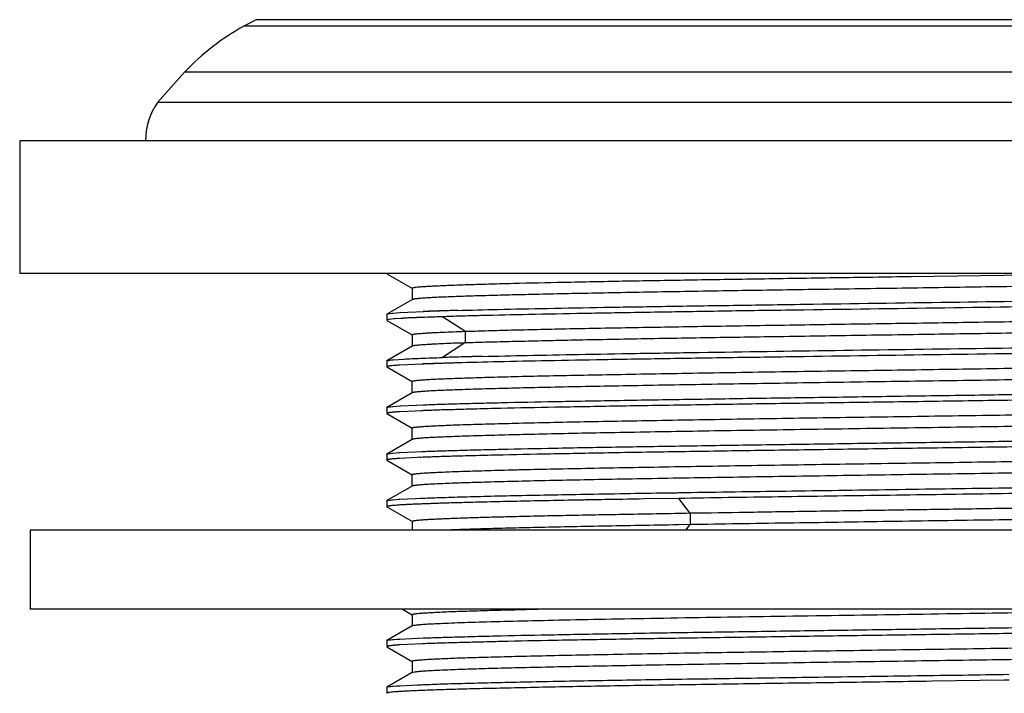
# Model space of a CAD drawing. Units: inches. Extents: x 0 to 11, y 0 to 8.5.
# Drawn here: x 4.1 to 5.2, y 5 to 5.8 of the extents above; entities that cross this region are included whole.
import ezdxf

# ---------------------------------------------------------------- set-up
doc = ezdxf.new("R2010")
doc.units = ezdxf.units.IN
doc.header["$LTSCALE"] = 0.605
doc.header["$MEASUREMENT"] = 0
doc.layers.get('0').update_dxf_attribs({"linetype": 'CONTINUOUS'})

msp = doc.modelspace()

# ---------------------------------------------------------------- linework, layer by layer
at = {"color": 7, "linetype": 'Continuous'}
for p, q in [((4.341, 5.8493), (4.326, 5.8415)), ((4.2556, 5.787), (4.2232, 5.7506)), ((5.9875, 5.787), (4.2556, 5.787)), ((4.059, 5.705), (4.059, 5.547)), ((6.184, 5.705), (4.059, 5.705)), ((6.184, 5.547), (4.059, 5.547)), ((4.4968, 5.5467), (4.5272, 5.5291)), ((5.1216, 5.5434), (5.3571, 5.547)), ((4.5272, 5.5293), (4.5269, 5.5296)), ((4.5269, 5.5294), (4.5269, 5.5159)), ((4.5279, 5.5291), (4.5272, 5.5293)), ((4.5271, 5.516), (4.4968, 5.4985)), ((4.5271, 5.5159), (4.5269, 5.5157)), ((4.4965, 5.4983), (4.4965, 5.4913)), ((4.4979, 5.4989), (4.5038, 5.4996)), ((4.5049, 5.4928), (4.4994, 5.4922)), ((4.5049, 5.4928), (4.4994, 5.4922)), ((4.5035, 5.4996), (4.5038, 5.4996)), ((4.5038, 5.4996), (4.5127, 5.5003)), ((4.5133, 5.4934), (4.5061, 5.4929)), ((4.5134, 5.4934), (4.5062, 5.4929)), ((4.5122, 5.5003), (4.5127, 5.5003)), ((4.5127, 5.5003), (4.5405, 5.5016)), ((4.5156, 5.4935), (4.5147, 5.4935)), ((4.5291, 5.4942), (4.527, 5.4941)), ((4.529, 5.4942), (4.527, 5.4941)), ((4.5454, 5.4949), (4.5414, 5.4947)), ((4.5454, 5.4949), (4.5414, 5.4947)), ((4.4967, 5.4911), (4.5268, 5.4737)), ((4.4989, 5.4921), (4.4968, 5.4916)), ((4.4974, 5.4918), (4.4968, 5.4916)), ((4.4968, 5.4911), (4.4979, 5.4908)), ((4.4989, 5.4921), (4.4974, 5.4918)), ((4.5268, 5.4737), (4.5267, 5.474)), ((4.5267, 5.4739), (4.5267, 5.4601)), ((4.5279, 5.4734), (4.5269, 5.4737)), ((4.5269, 5.4604), (4.4967, 5.4429)), ((4.5269, 5.4603), (4.5267, 5.4601)), ((4.4965, 5.4427), (4.4967, 5.4429)), ((4.4965, 5.4427), (4.4965, 5.4358)), ((4.4967, 5.4429), (4.4974, 5.4432)), ((4.4967, 5.4356), (4.5268, 5.4182)), ((4.4968, 5.4356), (4.4982, 5.4351)), ((4.4983, 5.4364), (4.4976, 5.4363)), ((4.504, 5.4441), (4.5172, 5.445)), ((4.5122, 5.4378), (4.5119, 5.4377)), ((4.5122, 5.4378), (4.5119, 5.4377)), ((4.5397, 5.4391), (4.5122, 5.4378)), ((4.5802, 5.4404), (4.5787, 5.4404)), ((4.5266, 5.4184), (4.5266, 5.4045)), ((4.5268, 5.4048), (4.4967, 5.3874)), ((4.5268, 5.4048), (4.5266, 5.4045)), ((4.5281, 5.4051), (4.5269, 5.4048)), ((4.4965, 5.3872), (4.4965, 5.3872)), ((4.4965, 5.3872), (4.4965, 5.3802)), ((4.4966, 5.3872), (4.4965, 5.3872)), ((4.4978, 5.3877), (4.5035, 5.3885)), ((4.4978, 5.3877), (4.504, 5.3885)), ((4.5035, 5.3885), (4.504, 5.3885)), ((4.504, 5.3885), (4.5129, 5.3892)), ((4.5122, 5.3892), (4.5129, 5.3892)), ((4.5129, 5.3892), (4.5406, 5.3905)), ((4.4969, 5.3805), (4.4965, 5.3802)), ((4.4965, 5.3802), (4.4965, 5.3802)), ((4.4965, 5.3802), (4.4966, 5.3802)), ((4.4969, 5.3805), (4.4966, 5.3802)), ((4.4967, 5.38), (4.5268, 5.3626)), ((4.4967, 5.38), (4.498, 5.3796)), ((4.5122, 5.3822), (4.5114, 5.3821)), ((4.5397, 5.3835), (4.5122, 5.3822)), ((4.5266, 5.3629), (4.5266, 5.349)), ((4.5268, 5.3626), (4.5266, 5.3629)), ((4.5272, 5.3625), (4.5269, 5.3626)), ((4.5268, 5.3492), (4.4967, 5.3318)), ((4.5268, 5.3492), (4.5266, 5.349)), ((4.4965, 5.3316), (4.4965, 5.3247)), ((4.4965, 5.3316), (4.4965, 5.3316)), ((4.4966, 5.3316), (4.4965, 5.3316)), ((4.4981, 5.3322), (4.5035, 5.3329)), ((4.4981, 5.3322), (4.5028, 5.3329)), ((4.5028, 5.3329), (4.5035, 5.3329)), ((4.5035, 5.3329), (4.5122, 5.3336)), ((4.5111, 5.3335), (4.5122, 5.3336)), ((4.5122, 5.3336), (4.5398, 5.3349)), ((4.5397, 5.328), (4.5122, 5.3266)), ((4.538, 5.3348), (4.5398, 5.3349)), ((4.4967, 5.3244), (4.5269, 5.307)), ((4.4983, 5.3253), (4.4969, 5.3249)), ((4.4976, 5.3252), (4.4969, 5.3249)), ((4.4983, 5.3253), (4.4976, 5.3252)), ((4.5122, 5.3266), (4.5097, 5.3265)), ((4.5266, 5.3073), (4.5266, 5.2934)), ((4.5269, 5.3071), (4.5266, 5.3073)), ((4.5268, 5.2936), (4.4967, 5.2763)), ((4.5268, 5.2936), (4.5266, 5.2934)), ((4.5277, 5.294), (4.5268, 5.2936)), ((4.8425, 5.2858), (4.8443, 5.2859)), ((4.8425, 5.2858), (4.8444, 5.2859)), ((4.8443, 5.2859), (4.8504, 5.286)), ((4.4965, 5.276), (4.4965, 5.2691)), ((4.4971, 5.2695), (4.4965, 5.2691)), ((4.4983, 5.2698), (4.4971, 5.2695)), ((4.498, 5.2766), (4.5035, 5.2774)), ((4.498, 5.2766), (4.5023, 5.2772)), ((4.5023, 5.2772), (4.5035, 5.2774)), ((4.5035, 5.2774), (4.5122, 5.278)), ((4.5104, 5.2779), (4.5122, 5.278)), ((4.5119, 5.2711), (4.5111, 5.271)), ((4.5122, 5.278), (4.5398, 5.2794)), ((4.8445, 5.2789), (4.8036, 5.2783)), ((4.8445, 5.2789), (4.8036, 5.2783)), ((4.4968, 5.2689), (4.5271, 5.2513)), ((4.5271, 5.2515), (4.527, 5.2517)), ((4.527, 5.2515), (4.527, 5.241)), ((4.858, 5.2477), (4.8441, 5.2475)), ((4.0715, 5.241), (4.0715, 5.147)), ((6.1715, 5.241), (4.0715, 5.241)), ((6.1715, 5.147), (4.0715, 5.147)), ((4.5153, 5.147), (4.5269, 5.1403)), ((4.5269, 5.1404), (4.5268, 5.1406)), ((4.5268, 5.1405), (4.5268, 5.1268)), ((4.5282, 5.14), (4.5269, 5.1404)), ((4.527, 5.1271), (4.4967, 5.1096)), ((4.5271, 5.127), (4.5268, 5.1267)), ((4.5289, 5.1274), (4.5271, 5.127)), ((4.4965, 5.1094), (4.4965, 5.1024)), ((4.4966, 5.1095), (4.4977, 5.1099)), ((4.4967, 5.1096), (4.4977, 5.1099)), ((4.4977, 5.1099), (4.5035, 5.1107)), ((4.4977, 5.1099), (4.5013, 5.1105)), ((4.5013, 5.1105), (4.5088, 5.1111)), ((4.5035, 5.1107), (4.5122, 5.1114)), ((4.5088, 5.1111), (4.5122, 5.1114)), ((4.5122, 5.1114), (4.5398, 5.1127)), ((4.5397, 5.1057), (4.5122, 5.1044)), ((4.5341, 5.1124), (4.5398, 5.1127)), ((4.5397, 5.1057), (4.5392, 5.1057)), ((4.4965, 5.1024), (4.4965, 5.1024)), ((4.4965, 5.1024), (4.4966, 5.1024)), ((4.4967, 5.1022), (4.5269, 5.0848)), ((4.4967, 5.1022), (4.4981, 5.1018)), ((4.4983, 5.1031), (4.4973, 5.1029)), ((4.5122, 5.1044), (4.5118, 5.1044)), ((4.5267, 5.085), (4.5267, 5.0712)), ((4.5269, 5.0848), (4.5267, 5.085)), ((4.5278, 5.0845), (4.5269, 5.0848)), ((4.5269, 5.0715), (4.4967, 5.054)), ((4.5269, 5.0714), (4.5267, 5.0711)), ((4.5295, 5.072), (4.5269, 5.0714)), ((5.2324, 5.0623), (5.146, 5.0611)), ((5.2324, 5.0623), (5.146, 5.0611)), ((5.2383, 5.0624), (5.2324, 5.0623)), ((5.2383, 5.0624), (5.2324, 5.0623)), ((4.4965, 5.0538), (4.4965, 5.0469)), ((4.4966, 5.0539), (4.4976, 5.0543)), ((4.4967, 5.047), (4.4966, 5.0468)), ((4.4967, 5.054), (4.4976, 5.0543)), ((4.4982, 5.0475), (4.4967, 5.047)), ((4.4972, 5.0472), (4.4967, 5.047)), ((4.4982, 5.0475), (4.4972, 5.0472)), ((4.4976, 5.0543), (4.5035, 5.0551)), ((4.4976, 5.0543), (4.5008, 5.0548)), ((4.5008, 5.0548), (4.508, 5.0555)), ((4.5035, 5.0551), (4.5122, 5.0558)), ((4.508, 5.0555), (4.5122, 5.0558)), ((4.5122, 5.0558), (4.5398, 5.0571))]:
    msp.add_line(p, q, dxfattribs=at)
at = {"color": 9, "linetype": 'Continuous'}
for p, q in [((5.902, 5.8493), (4.341, 5.8493)), ((5.9171, 5.8415), (4.326, 5.8415)), ((6.0198, 5.7506), (4.2232, 5.7506)), ((4.5897, 5.4781), (4.5628, 5.4954)), ((4.59, 5.4781), (4.59, 5.4642)), ((4.5897, 5.4642), (4.5628, 5.4468)), ((4.8578, 5.2616), (4.8445, 5.2789)), ((4.858, 5.2616), (4.858, 5.2477)), ((4.8578, 5.2477), (4.8527, 5.241))]:
    msp.add_line(p, q, dxfattribs=at)
at = {"color": 7, "linetype": 'Continuous'}
for centre, radius, start, end in [((4.4647, 5.5896), 0.2875, 118.8398, 136.6538), ((4.2893, 5.705), 0.0803, 145.4026, 180), ((4.5046, 5.4568), 0.0358, 98.3719, 99.2604), ((4.524, 5.2721), 0.2215, 94.6275, 94.9511), ((4.5515, 4.8718), 0.6228, 93.3055, 93.5091), ((4.5499, 4.8982), 0.5963, 93.3801, 93.5106), ((4.5741, 4.4595), 1.0357, 92.6087, 93.2421), ((4.5573, 4.7711), 0.7236, 93.1731, 93.3049), ((4.5763, 4.4134), 1.0819, 92.6149, 93.1327), ((4.618, 3.4744), 2.0217, 92.1721, 92.5213), ((4.6181, 3.4729), 2.0233, 92.1725, 92.5214), ((4.6531, 2.5618), 2.942, 91.8441, 92.2084), ((4.6558, 2.4871), 3.0167, 91.8329, 92.1905), ((4.6787, 1.8134), 3.6838, 91.8041, 92.0747), ((4.6782, 1.8301), 3.6671, 91.8031, 92.075), ((4.7178, 0.6014), 4.9035, 91.6063, 91.8617), ((4.7209, 0.5001), 5.0048, 91.5988, 91.8501), ((4.7322, 0.0679), 5.3816, 91.5661, 91.8042), ((4.7777, -1.4764), 6.9266, 91.38285, 91.77841), ((4.8127, -2.8259), 8.2765, 91.39952, 91.57581), ((4.6602, 2.2979), 3.1434, 91.8771, 92.2119), ((4.6629, 2.2244), 3.2171, 91.8605, 92.1936), ((4.7254, 0.288), 5.1544, 91.6309, 91.8696), ((4.7297, 0.1455), 5.297, 91.6164, 91.8528)]:
    msp.add_arc(centre, radius, start, end, dxfattribs=at)
for points, knots in [([(5.6835, 5.5405), (5.6775, 5.5402), (5.6641, 5.5397), (5.642, 5.5389), (5.6162, 5.5382), (5.5748, 5.5372), (5.5152, 5.5359), (5.4358, 5.5344), (5.3475, 5.533), (5.2528, 5.5315), (5.1544, 5.53), (5.055, 5.5285), (4.9574, 5.5271), (4.8645, 5.5256), (4.7912, 5.5244), (4.737, 5.5233), (4.7003, 5.5226), (4.6667, 5.5218), (4.6363, 5.5211), (4.6092, 5.5204), (4.5857, 5.5196), (4.5685, 5.519), (4.5566, 5.5185), (4.5493, 5.5181), (4.5429, 5.5177), (4.5376, 5.5174), (4.5334, 5.517), (4.531, 5.5167), (4.5299, 5.5166)], [0, 0, 0, 0, 0.015757, 0.034867, 0.057291, 0.082892, 0.142691, 0.212239, 0.289406, 0.372228, 0.458403, 0.545398, 0.63071, 0.712067, 0.786973, 0.821251, 0.853098, 0.882308, 0.908733, 0.932237, 0.95266, 0.969812, 0.977102, 0.983506, 0.989012, 0.993604, 0.997271, 1, 1, 1, 1]), ([(4.5605, 5.5325), (4.5661, 5.5328), (4.5785, 5.5333), (4.5987, 5.5339), (4.6219, 5.5346), (4.6584, 5.5356), (4.7107, 5.5367), (4.7804, 5.5381), (4.8584, 5.5394), (4.9426, 5.5407), (5.031, 5.5421), (5.0912, 5.543), (5.1216, 5.5434)], [0, 0, 0, 0, 0.03032, 0.066338, 0.107753, 0.154285, 0.261821, 0.387012, 0.527141, 0.678579, 0.837369, 1, 1, 1, 1]), ([(4.5269, 5.5296), (4.5269, 5.5296), (4.527, 5.5298), (4.5272, 5.5299), (4.5274, 5.53), (4.5277, 5.53), (4.5281, 5.5301), (4.5285, 5.5302), (4.5292, 5.5304), (4.5303, 5.5305), (4.5324, 5.5308), (4.5357, 5.5311), (4.5404, 5.5315), (4.5462, 5.5318), (4.553, 5.5322), (4.5579, 5.5324), (4.5605, 5.5325)], [0, 0, 0, 0, 0.006647, 0.012166, 0.019435, 0.028537, 0.039518, 0.052406, 0.067222, 0.102695, 0.145992, 0.255931, 0.396706, 0.567923, 0.769163, 1, 1, 1, 1]), ([(4.5299, 5.5166), (4.5296, 5.5165), (4.5289, 5.5164), (4.5281, 5.5162), (4.5275, 5.5161), (4.5272, 5.516), (4.5271, 5.5159), (4.527, 5.5159)], [0, 0, 0, 0, 0.365448, 0.652643, 0.863054, 0.940363, 1, 1, 1, 1]), ([(5.7038, 5.5158), (5.6978, 5.5156), (5.685, 5.5151), (5.6642, 5.5145), (5.6407, 5.5139), (5.604, 5.513), (5.5521, 5.5119), (5.4835, 5.5107), (5.4073, 5.5094), (5.2955, 5.5077), (5.1497, 5.5056), (5.0028, 5.5036), (4.8879, 5.5019), (4.8077, 5.5006), (4.7341, 5.4993), (4.6685, 5.4981), (4.6195, 5.497), (4.5853, 5.4961), (4.5699, 5.4957), (4.5627, 5.4954)], [0, 0, 0, 0, 0.015654, 0.033878, 0.054569, 0.07762, 0.13033, 0.190906, 0.258101, 0.330521, 0.484955, 0.641479, 0.716468, 0.787187, 0.85217, 0.910064, 0.9597, 0.981082, 1, 1, 1, 1]), ([(4.5803, 5.5029), (4.5966, 5.5034), (4.6325, 5.5043), (4.6908, 5.5055), (4.7576, 5.5067), (4.8315, 5.5079), (4.911, 5.5091), (5.024, 5.5108), (5.1671, 5.5128), (5.3087, 5.5148), (5.4168, 5.5165), (5.4903, 5.5177), (5.5565, 5.519), (5.6065, 5.52), (5.642, 5.5209), (5.6648, 5.5215), (5.685, 5.5221), (5.6975, 5.5225), (5.7033, 5.5228)], [0, 0, 0, 0, 0.043642, 0.095892, 0.155716, 0.221945, 0.293279, 0.368316, 0.523564, 0.675559, 0.746589, 0.812423, 0.871766, 0.923461, 0.946112, 0.966485, 0.984479, 1, 1, 1, 1]), ([(4.4965, 5.4983), (4.4965, 5.4984), (4.4966, 5.4984), (4.4968, 5.4985), (4.497, 5.4986), (4.4974, 5.4987), (4.4977, 5.4988), (4.4979, 5.4989)], [0, 0, 0, 0, 0.115529, 0.202656, 0.312829, 0.606187, 1, 1, 1, 1]), ([(4.59, 5.4781), (4.598, 5.4783), (4.6151, 5.4788), (4.6424, 5.4796), (4.673, 5.4803), (4.7065, 5.4811), (4.7429, 5.4818), (4.7819, 5.4825), (4.8234, 5.4832), (4.8825, 5.4842), (4.96, 5.4854), (5.0557, 5.4869), (5.1531, 5.4883), (5.2497, 5.4898), (5.3284, 5.491), (5.3889, 5.492), (5.4318, 5.4927), (5.4725, 5.4934), (5.511, 5.4942), (5.5468, 5.4949), (5.5797, 5.4956), (5.6094, 5.4964), (5.632, 5.497), (5.6483, 5.4975), (5.6592, 5.4978), (5.6691, 5.4982), (5.6781, 5.4986), (5.6862, 5.4989), (5.6933, 5.4993), (5.6994, 5.4997), (5.7046, 5.5), (5.7083, 5.5003), (5.7108, 5.5006), (5.7123, 5.5008), (5.7135, 5.501), (5.7145, 5.5011), (5.7153, 5.5013), (5.7157, 5.5014), (5.7158, 5.5015)], [0, 0, 0, 0, 0.021277, 0.045595, 0.072763, 0.102606, 0.134976, 0.169724, 0.206621, 0.245373, 0.327251, 0.412997, 0.500338, 0.586958, 0.670307, 0.710053, 0.748178, 0.784454, 0.818658, 0.850555, 0.879865, 0.906307, 0.929669, 0.940155, 0.949826, 0.958667, 0.966667, 0.973823, 0.980131, 0.985589, 0.990195, 0.993944, 0.995496, 0.996831, 0.997949, 0.998849, 0.999532, 1, 1, 1, 1]), ([(5.7161, 5.4879), (5.7161, 5.4878), (5.716, 5.4877), (5.7158, 5.4876), (5.7156, 5.4875), (5.7153, 5.4874), (5.7149, 5.4873), (5.7145, 5.4872), (5.7138, 5.4871), (5.7128, 5.487), (5.7108, 5.4867), (5.7076, 5.4864), (5.703, 5.486), (5.6974, 5.4857), (5.6909, 5.4853), (5.6834, 5.4849), (5.6749, 5.4846), (5.6654, 5.4842), (5.655, 5.4838), (5.6436, 5.4834), (5.6313, 5.4831), (5.6131, 5.4826), (5.5881, 5.4819), (5.5557, 5.4812), (5.5202, 5.4805), (5.482, 5.4797), (5.4413, 5.479), (5.3984, 5.4783), (5.3536, 5.4775), (5.3072, 5.4768), (5.2429, 5.4758), (5.1609, 5.4746), (5.0623, 5.4731), (4.9654, 5.4716), (4.8868, 5.4704), (4.8268, 5.4694), (4.7847, 5.4687), (4.7451, 5.4679), (4.7081, 5.4672), (4.6741, 5.4664), (4.6431, 5.4657), (4.6155, 5.465), (4.5981, 5.4645), (4.59, 5.4642)], [0, 0, 0, 0, 0.000199, 0.000364, 0.000581, 0.000851, 0.001176, 0.001557, 0.001993, 0.003033, 0.004295, 0.007484, 0.011553, 0.016495, 0.022309, 0.028991, 0.036539, 0.044949, 0.054214, 0.064323, 0.07526, 0.087009, 0.112888, 0.141773, 0.173377, 0.207411, 0.243617, 0.281767, 0.321627, 0.362941, 0.405448, 0.492841, 0.581175, 0.668037, 0.751079, 0.790409, 0.827867, 0.863144, 0.896001, 0.92628, 0.953829, 0.978467, 1, 1, 1, 1]), ([(4.5267, 5.474), (4.5267, 5.474), (4.5267, 5.474), (4.5267, 5.4741), (4.5268, 5.4742), (4.527, 5.4743), (4.5273, 5.4744), (4.5277, 5.4745), (4.5283, 5.4746), (4.529, 5.4748), (4.5298, 5.4749), (4.5312, 5.4751), (4.5332, 5.4753), (4.536, 5.4755), (4.5393, 5.4758), (4.5431, 5.476), (4.5473, 5.4763), (4.554, 5.4766), (4.5634, 5.477), (4.5761, 5.4776), (4.5852, 5.4779), (4.59, 5.4781)], [0, 0, 0, 0, 0.001038, 0.002273, 0.003855, 0.005859, 0.011249, 0.018572, 0.027863, 0.039134, 0.052384, 0.067609, 0.103954, 0.148096, 0.199951, 0.259431, 0.326444, 0.400912, 0.57191, 0.771812, 1, 1, 1, 1]), ([(4.59, 5.4642), (4.5854, 5.4641), (4.5768, 5.4638), (4.5647, 5.4633), (4.5557, 5.4629), (4.5492, 5.4625), (4.545, 5.4623), (4.5412, 5.462), (4.5379, 5.4618), (4.535, 5.4615), (4.5325, 5.4613), (4.5304, 5.4611), (4.529, 5.4609), (4.5281, 5.4607), (4.5276, 5.4606), (4.5272, 5.4604), (4.527, 5.4604), (4.5269, 5.4603)], [0, 0, 0, 0, 0.216544, 0.408, 0.573839, 0.646989, 0.713536, 0.773414, 0.82655, 0.872866, 0.912288, 0.944749, 0.97019, 0.980267, 0.988583, 0.995148, 1, 1, 1, 1]), ([(5.7033, 5.4603), (5.6975, 5.46), (5.6849, 5.4596), (5.6648, 5.459), (5.6419, 5.4584), (5.6065, 5.4575), (5.5564, 5.4564), (5.4902, 5.4552), (5.4167, 5.454), (5.3086, 5.4523), (5.167, 5.4503), (5.0239, 5.4483), (4.9109, 5.4466), (4.8314, 5.4454), (4.7575, 5.4442), (4.6907, 5.443), (4.6325, 5.4418), (4.5966, 5.4409), (4.5802, 5.4404)], [0, 0, 0, 0, 0.015527, 0.033527, 0.053905, 0.076561, 0.128265, 0.187617, 0.253457, 0.324492, 0.476491, 0.631736, 0.706767, 0.778095, 0.844317, 0.904131, 0.95637, 1, 1, 1, 1]), ([(4.6106, 5.4482), (4.6283, 5.4486), (4.6666, 5.4494), (4.7278, 5.4506), (4.7961, 5.4518), (4.898, 5.4534), (5.033, 5.4554), (5.1975, 5.4577), (5.3331, 5.4596), (5.4359, 5.4613), (5.5053, 5.4624), (5.5676, 5.4636), (5.6218, 5.4648), (5.6615, 5.4658), (5.6883, 5.4666), (5.7001, 5.4671), (5.7056, 5.4673)], [0, 0, 0, 0, 0.048602, 0.104817, 0.167644, 0.235928, 0.383798, 0.537708, 0.686433, 0.755443, 0.819188, 0.87649, 0.926302, 0.967713, 0.985039, 1, 1, 1, 1]), ([(4.5172, 5.445), (4.5202, 5.4452), (4.5268, 5.4455), (4.542, 5.4461), (4.5541, 5.4466), (4.5627, 5.4468)], [0, 0, 0, 0, 0.198537, 0.431914, 1, 1, 1, 1]), ([(4.5267, 5.4184), (4.5267, 5.4184), (4.5267, 5.4185), (4.5268, 5.4186), (4.5269, 5.4186), (4.5271, 5.4187), (4.5274, 5.4188), (4.5278, 5.4189), (4.5282, 5.419), (4.5288, 5.4191), (4.5297, 5.4193), (4.5311, 5.4195), (4.5329, 5.4197), (4.5351, 5.4199), (4.5377, 5.4201), (4.5406, 5.4203), (4.545, 5.4206), (4.5514, 5.421), (4.56, 5.4214), (4.5698, 5.4218), (4.5809, 5.4222), (4.5931, 5.4226), (4.6065, 5.423), (4.6211, 5.4235), (4.6368, 5.4239), (4.6599, 5.4245), (4.6915, 5.4252), (4.7322, 5.426), (4.7766, 5.4268), (4.824, 5.4277), (4.8741, 5.4285), (4.9264, 5.4294), (4.9804, 5.4302), (5.0357, 5.431), (5.1105, 5.4321), (5.2034, 5.4335), (5.312, 5.4352), (5.3988, 5.4366), (5.464, 5.4377), (5.5084, 5.4386), (5.5493, 5.4394), (5.5863, 5.4402), (5.619, 5.4411), (5.6472, 5.4419), (5.6679, 5.4426), (5.6821, 5.4432), (5.6909, 5.4436), (5.6984, 5.444), (5.7046, 5.4444), (5.709, 5.4448), (5.7118, 5.4451), (5.713, 5.4452), (5.7135, 5.4453)], [0, 0, 0, 0, 0.000096, 0.00016, 0.000238, 0.000441, 0.00071, 0.001049, 0.001457, 0.001935, 0.002483, 0.003792, 0.005381, 0.007251, 0.009399, 0.011822, 0.014518, 0.020718, 0.027974, 0.036266, 0.045574, 0.055885, 0.067186, 0.079464, 0.092707, 0.106892, 0.137957, 0.172398, 0.209886, 0.249996, 0.2923, 0.336434, 0.382048, 0.428756, 0.476134, 0.571166, 0.66362, 0.750373, 0.790614, 0.828196, 0.862756, 0.893959, 0.921559, 0.945412, 0.965372, 0.973834, 0.981251, 0.987598, 0.992852, 0.996992, 0.998639, 1, 1, 1, 1]), ([(4.4965, 5.4427), (4.4965, 5.4428), (4.4966, 5.4429), (4.4968, 5.443), (4.497, 5.4431), (4.4973, 5.4432), (4.4976, 5.4432), (4.498, 5.4433), (4.4986, 5.4435), (4.4995, 5.4436), (4.5014, 5.4438), (4.5029, 5.444), (4.504, 5.4441)], [0, 0, 0, 0, 0.026953, 0.049006, 0.077887, 0.113903, 0.157207, 0.207883, 0.265981, 0.40455, 0.573052, 1, 1, 1, 1]), ([(4.4976, 5.4363), (4.4974, 5.4363), (4.4972, 5.4362), (4.4969, 5.4361), (4.4967, 5.436), (4.4966, 5.4359), (4.4965, 5.4358), (4.4965, 5.4358)], [0, 0, 0, 0, 0.395093, 0.686911, 0.795757, 0.881759, 1, 1, 1, 1]), ([(4.4976, 5.4363), (4.4975, 5.4363), (4.4972, 5.4362), (4.497, 5.4361), (4.4968, 5.436), (4.4967, 5.436), (4.4966, 5.4359), (4.4966, 5.4358), (4.4966, 5.4358), (4.4966, 5.4358)], [0, 0, 0, 0, 0.39771, 0.556388, 0.688967, 0.796455, 0.880756, 0.945826, 1, 1, 1, 1]), ([(4.5119, 5.4377), (4.5102, 5.4376), (4.5071, 5.4374), (4.503, 5.4371), (4.5003, 5.4368), (4.4986, 5.4365), (4.4979, 5.4364), (4.4976, 5.4363)], [0, 0, 0, 0, 0.357348, 0.643317, 0.857558, 0.937737, 1, 1, 1, 1]), ([(5.7164, 5.4323), (5.7164, 5.4322), (5.7164, 5.4322), (5.7163, 5.4321), (5.7162, 5.432), (5.716, 5.432), (5.7157, 5.4319), (5.7153, 5.4317), (5.7148, 5.4316), (5.7142, 5.4315), (5.7132, 5.4314), (5.7118, 5.4312), (5.7099, 5.431), (5.7076, 5.4308), (5.7049, 5.4306), (5.7019, 5.4304), (5.6973, 5.4301), (5.6907, 5.4297), (5.6818, 5.4293), (5.6716, 5.4289), (5.6602, 5.4284), (5.6476, 5.428), (5.6338, 5.4276), (5.6189, 5.4272), (5.6029, 5.4268), (5.5792, 5.4262), (5.5471, 5.4255), (5.5056, 5.4246), (5.4605, 5.4238), (5.4122, 5.4229), (5.3613, 5.4221), (5.3082, 5.4212), (5.2534, 5.4204), (5.1974, 5.4195), (5.1408, 5.4187), (5.0839, 5.4179), (5.0274, 5.417), (4.9718, 5.4162), (4.9175, 5.4153), (4.8651, 5.4145), (4.815, 5.4136), (4.7677, 5.4128), (4.7237, 5.412), (4.6833, 5.4111), (4.6471, 5.4103), (4.6197, 5.4095), (4.6001, 5.409), (4.5871, 5.4085), (4.5753, 5.4081), (4.5648, 5.4077), (4.5555, 5.4073), (4.5475, 5.4069), (4.5407, 5.4064), (4.5359, 5.4061), (4.5328, 5.4058), (4.5309, 5.4056), (4.5294, 5.4054), (4.5285, 5.4052), (4.5281, 5.4051)], [0, 0, 0, 0, 0.000098, 0.000164, 0.000246, 0.000458, 0.00074, 0.001094, 0.001521, 0.002021, 0.002594, 0.003958, 0.005612, 0.007554, 0.009782, 0.012294, 0.015085, 0.021501, 0.029004, 0.03757, 0.047172, 0.057786, 0.069386, 0.081956, 0.095478, 0.109934, 0.14157, 0.176598, 0.214679, 0.255435, 0.298424, 0.34321, 0.389401, 0.436623, 0.484458, 0.532445, 0.580124, 0.627058, 0.672812, 0.717003, 0.759271, 0.79923, 0.836435, 0.870463, 0.901003, 0.927783, 0.9397, 0.950617, 0.96052, 0.969398, 0.977233, 0.984003, 0.989686, 0.994259, 0.996123, 0.997701, 0.998994, 1, 1, 1, 1]), ([(4.5398, 5.3905), (4.546, 5.3907), (4.5595, 5.3912), (4.5813, 5.3918), (4.6061, 5.3925), (4.6448, 5.3934), (4.6996, 5.3945), (4.7721, 5.3958), (4.8524, 5.3971), (4.9387, 5.3984), (5.0291, 5.3997), (5.1216, 5.4011), (5.214, 5.4024), (5.3044, 5.4037), (5.3907, 5.405), (5.471, 5.4063), (5.5435, 5.4076), (5.5983, 5.4087), (5.637, 5.4096), (5.6618, 5.4103), (5.6836, 5.4109), (5.6971, 5.4114), (5.7033, 5.4116)], [0, 0, 0, 0, 0.016071, 0.034851, 0.056228, 0.080084, 0.134697, 0.197465, 0.266989, 0.341718, 0.41998, 0.500029, 0.580077, 0.658336, 0.73306, 0.802577, 0.865336, 0.91994, 0.94379, 0.965162, 0.983936, 1, 1, 1, 1]), ([(5.711, 5.405), (5.7052, 5.4048), (5.6924, 5.4043), (5.6716, 5.4036), (5.6477, 5.4029), (5.6098, 5.402), (5.5556, 5.4009), (5.4834, 5.3995), (5.4028, 5.3982), (5.3157, 5.3969), (5.2241, 5.3956), (5.1302, 5.3942), (5.036, 5.3929), (4.9438, 5.3916), (4.8557, 5.3902), (4.7738, 5.3889), (4.7, 5.3876), (4.6442, 5.3865), (4.6049, 5.3855), (4.5798, 5.3848), (4.5579, 5.3842), (4.5443, 5.3837), (4.538, 5.3835)], [0, 0, 0, 0, 0.014939, 0.0327, 0.053173, 0.076243, 0.129637, 0.191692, 0.260926, 0.335736, 0.414423, 0.495146, 0.576039, 0.655233, 0.730885, 0.801267, 0.864746, 0.919812, 0.943803, 0.965246, 0.984018, 1, 1, 1, 1]), ([(4.4965, 5.3872), (4.4965, 5.3872), (4.4966, 5.3873), (4.4967, 5.3874), (4.497, 5.3875), (4.4973, 5.3876), (4.4976, 5.3877), (4.4978, 5.3877)], [0, 0, 0, 0, 0.117806, 0.205456, 0.315757, 0.608299, 1, 1, 1, 1]), ([(4.5267, 5.3629), (4.5267, 5.3629), (4.5267, 5.363), (4.5268, 5.363), (4.5269, 5.3631), (4.5271, 5.3632), (4.5274, 5.3633), (4.5278, 5.3634), (4.5282, 5.3635), (4.5288, 5.3636), (4.5297, 5.3638), (4.5311, 5.3639), (4.533, 5.3641), (4.5352, 5.3643), (4.5378, 5.3646), (4.5407, 5.3648), (4.5452, 5.3651), (4.5517, 5.3654), (4.5604, 5.3658), (4.5703, 5.3663), (4.5814, 5.3667), (4.5938, 5.3671), (4.6073, 5.3675), (4.6219, 5.3679), (4.6376, 5.3683), (4.6608, 5.3689), (4.6924, 5.3696), (4.7333, 5.3705), (4.7777, 5.3713), (4.8253, 5.3721), (4.8755, 5.373), (4.9278, 5.3738), (4.9819, 5.3747), (5.0373, 5.3755), (5.1122, 5.3766), (5.2051, 5.378), (5.2969, 5.3794), (5.3677, 5.3805), (5.4179, 5.3814), (5.4655, 5.3822), (5.5099, 5.383), (5.5507, 5.3839), (5.5876, 5.3847), (5.6201, 5.3855), (5.6482, 5.3864), (5.6687, 5.3871), (5.6827, 5.3877), (5.6914, 5.3881), (5.6988, 5.3885), (5.705, 5.3889), (5.7092, 5.3893), (5.712, 5.3896), (5.7131, 5.3897), (5.7137, 5.3898)], [0, 0, 0, 0, 0.000096, 0.000159, 0.000237, 0.000439, 0.000708, 0.001047, 0.001456, 0.001937, 0.002489, 0.003809, 0.005418, 0.007311, 0.009487, 0.011941, 0.014671, 0.020945, 0.028281, 0.036651, 0.046038, 0.056424, 0.067792, 0.080127, 0.093409, 0.107617, 0.138719, 0.173236, 0.21081, 0.251, 0.293394, 0.337616, 0.383293, 0.430036, 0.477453, 0.572526, 0.664939, 0.709162, 0.751554, 0.791735, 0.829299, 0.863811, 0.894904, 0.922382, 0.94608, 0.965851, 0.974219, 0.981551, 0.987822, 0.993005, 0.997073, 0.998681, 1, 1, 1, 1]), ([(4.5114, 5.3821), (4.5095, 5.382), (4.5069, 5.3818), (4.5036, 5.3816), (4.5016, 5.3814), (4.5, 5.3812), (4.4987, 5.381), (4.4978, 5.3808), (4.4972, 5.3806), (4.497, 5.3806), (4.4969, 5.3805)], [0, 0, 0, 0, 0.383821, 0.542332, 0.678465, 0.792206, 0.883597, 0.95275, 0.979076, 1, 1, 1, 1]), ([(4.5122, 5.3822), (4.5106, 5.3821), (4.5077, 5.3819), (4.5038, 5.3816), (4.5011, 5.3813), (4.4993, 5.3811), (4.4986, 5.3809), (4.4983, 5.3809)], [0, 0, 0, 0, 0.341966, 0.622706, 0.842059, 0.928699, 1, 1, 1, 1]), ([(5.7164, 5.3767), (5.7164, 5.3767), (5.7164, 5.3766), (5.7163, 5.3766), (5.7162, 5.3765), (5.716, 5.3764), (5.7157, 5.3763), (5.7153, 5.3762), (5.7148, 5.3761), (5.7142, 5.376), (5.7132, 5.3758), (5.7118, 5.3756), (5.7098, 5.3754), (5.7075, 5.3752), (5.7048, 5.375), (5.7018, 5.3748), (5.6971, 5.3745), (5.6904, 5.3741), (5.6814, 5.3737), (5.6711, 5.3733), (5.6595, 5.3729), (5.6468, 5.3724), (5.6328, 5.372), (5.6176, 5.3716), (5.6013, 5.3712), (5.5773, 5.3706), (5.5446, 5.3698), (5.5023, 5.369), (5.4564, 5.3681), (5.4074, 5.3673), (5.3557, 5.3664), (5.3019, 5.3656), (5.2464, 5.3647), (5.1898, 5.3639), (5.1325, 5.363), (5.075, 5.3622), (5.0181, 5.3613), (4.9621, 5.3605), (4.9076, 5.3596), (4.855, 5.3588), (4.8049, 5.3579), (4.7578, 5.3571), (4.7141, 5.3562), (4.6744, 5.3553), (4.6439, 5.3546), (4.6217, 5.354), (4.6068, 5.3536), (4.5931, 5.3532), (4.5807, 5.3528), (4.5694, 5.3523), (4.5594, 5.3519), (4.5507, 5.3515), (4.5433, 5.3511), (4.538, 5.3507), (4.5344, 5.3504), (4.5323, 5.3502), (4.5305, 5.35), (4.529, 5.3498), (4.528, 5.3496), (4.5274, 5.3494), (4.5272, 5.3493), (4.5271, 5.3493)], [0, 0, 0, 0, 0.000097, 0.000162, 0.000241, 0.000449, 0.000727, 0.001078, 0.001502, 0.002001, 0.002574, 0.003947, 0.005617, 0.007583, 0.009841, 0.012386, 0.015217, 0.021717, 0.029313, 0.03798, 0.047697, 0.058447, 0.070211, 0.082969, 0.096702, 0.111387, 0.14353, 0.179169, 0.217889, 0.259237, 0.302792, 0.348153, 0.394916, 0.442679, 0.491019, 0.539452, 0.587485, 0.634677, 0.680617, 0.724901, 0.767135, 0.806914, 0.84378, 0.877284, 0.907147, 0.920651, 0.933173, 0.944694, 0.955196, 0.964661, 0.973072, 0.980408, 0.98664, 0.991739, 0.993855, 0.995678, 0.997204, 0.998431, 0.999362, 0.999717, 1, 1, 1, 1]), ([(4.5398, 5.3349), (4.546, 5.3352), (4.5595, 5.3356), (4.5813, 5.3363), (4.6061, 5.3369), (4.6448, 5.3379), (4.6996, 5.339), (4.7721, 5.3403), (4.8524, 5.3416), (4.9387, 5.3429), (5.0291, 5.3442), (5.1216, 5.3455), (5.214, 5.3468), (5.3044, 5.3481), (5.3907, 5.3494), (5.471, 5.3507), (5.5435, 5.352), (5.5983, 5.3531), (5.637, 5.3541), (5.6618, 5.3547), (5.6836, 5.3554), (5.6971, 5.3558), (5.7033, 5.3561)], [0, 0, 0, 0, 0.016071, 0.034851, 0.056228, 0.080084, 0.134697, 0.197465, 0.266989, 0.341718, 0.41998, 0.500029, 0.580077, 0.658336, 0.73306, 0.802577, 0.865336, 0.91994, 0.94379, 0.965162, 0.983936, 1, 1, 1, 1]), ([(5.709, 5.3494), (5.703, 5.3491), (5.6899, 5.3486), (5.6687, 5.348), (5.6443, 5.3473), (5.6059, 5.3464), (5.5511, 5.3452), (5.4781, 5.3439), (5.3969, 5.3426), (5.3094, 5.3412), (5.2174, 5.3399), (5.1233, 5.3386), (5.0291, 5.3372), (4.937, 5.3359), (4.8492, 5.3346), (4.7678, 5.3333), (4.6945, 5.3319), (4.6394, 5.3308), (4.6007, 5.3298), (4.576, 5.3292), (4.5546, 5.3285), (4.5413, 5.328), (4.5353, 5.3278)], [0, 0, 0, 0, 0.015307, 0.033422, 0.054248, 0.07766, 0.131718, 0.194335, 0.264033, 0.339227, 0.418169, 0.499014, 0.579892, 0.65893, 0.734294, 0.804244, 0.867137, 0.92152, 0.945131, 0.966168, 0.984498, 1, 1, 1, 1]), ([(4.4965, 5.3316), (4.4966, 5.3317), (4.4966, 5.3318), (4.4968, 5.3319), (4.4971, 5.332), (4.4975, 5.3321), (4.4979, 5.3322), (4.4981, 5.3322)], [0, 0, 0, 0, 0.115535, 0.203405, 0.314207, 0.60781, 1, 1, 1, 1]), ([(4.5266, 5.3073), (4.5266, 5.3074), (4.5267, 5.3074), (4.5267, 5.3075), (4.5269, 5.3076), (4.5271, 5.3077), (4.5274, 5.3078), (4.5278, 5.3079), (4.5283, 5.308), (4.5289, 5.3081), (4.5298, 5.3082), (4.5313, 5.3084), (4.5332, 5.3086), (4.5356, 5.3088), (4.5383, 5.309), (4.5413, 5.3093), (4.546, 5.3095), (4.5527, 5.3099), (4.5617, 5.3103), (4.5719, 5.3108), (4.5834, 5.3112), (4.5962, 5.3116), (4.6101, 5.312), (4.6252, 5.3125), (4.6414, 5.3129), (4.6653, 5.3135), (4.6978, 5.3142), (4.7398, 5.315), (4.7854, 5.3159), (4.8341, 5.3167), (4.8855, 5.3176), (4.939, 5.3184), (4.9942, 5.3193), (5.0506, 5.3201), (5.1077, 5.321), (5.1648, 5.3218), (5.2216, 5.3227), (5.2774, 5.3235), (5.3318, 5.3244), (5.3843, 5.3252), (5.4343, 5.3261), (5.4815, 5.3269), (5.5254, 5.3278), (5.5653, 5.3286), (5.6011, 5.3295), (5.6281, 5.3302), (5.6473, 5.3308), (5.66, 5.3312), (5.6714, 5.3316), (5.6816, 5.3321), (5.6905, 5.3325), (5.6982, 5.3329), (5.7037, 5.3333), (5.7074, 5.3336), (5.7098, 5.3338), (5.7117, 5.334), (5.7133, 5.3342), (5.7146, 5.3344), (5.7153, 5.3346), (5.7156, 5.3346)], [0, 0, 0, 0, 0.000097, 0.000162, 0.000242, 0.00045, 0.00073, 0.001083, 0.00151, 0.002013, 0.00259, 0.003968, 0.005641, 0.007608, 0.009865, 0.012409, 0.015235, 0.021725, 0.029307, 0.037959, 0.047657, 0.058378, 0.0701, 0.0828, 0.09646, 0.111062, 0.143013, 0.178417, 0.216883, 0.258002, 0.30135, 0.346496, 0.393032, 0.44057, 0.488697, 0.536937, 0.584811, 0.63188, 0.67772, 0.721937, 0.764162, 0.803999, 0.840995, 0.87471, 0.904843, 0.931155, 0.942817, 0.953463, 0.96308, 0.971653, 0.979166, 0.985594, 0.990914, 0.99315, 0.9951, 0.996762, 0.998132, 0.999211, 1, 1, 1, 1]), ([(4.4969, 5.3249), (4.4968, 5.3249), (4.4967, 5.3249), (4.4966, 5.3248), (4.4966, 5.3247), (4.4965, 5.3247), (4.4965, 5.3246), (4.4966, 5.3246), (4.4966, 5.3245)], [0, 0, 0, 0, 0.369542, 0.510605, 0.626198, 0.722099, 0.808179, 1, 1, 1, 1]), ([(4.5122, 5.3266), (4.5106, 5.3265), (4.5077, 5.3263), (4.5038, 5.326), (4.5011, 5.3257), (4.4993, 5.3255), (4.4986, 5.3254), (4.4983, 5.3253)], [0, 0, 0, 0, 0.341966, 0.622706, 0.842059, 0.928699, 1, 1, 1, 1]), ([(5.7164, 5.3212), (5.7164, 5.3212), (5.7164, 5.3211), (5.7163, 5.321), (5.7162, 5.321), (5.716, 5.3209), (5.7157, 5.3208), (5.7153, 5.3207), (5.7148, 5.3206), (5.7142, 5.3204), (5.7133, 5.3203), (5.7119, 5.3201), (5.71, 5.3199), (5.7077, 5.3197), (5.7051, 5.3195), (5.7022, 5.3193), (5.6976, 5.319), (5.691, 5.3186), (5.6822, 5.3182), (5.6722, 5.3178), (5.6608, 5.3173), (5.6483, 5.3169), (5.6346, 5.3165), (5.6197, 5.3161), (5.6036, 5.3157), (5.5799, 5.3151), (5.5477, 5.3143), (5.5061, 5.3135), (5.4608, 5.3127), (5.4124, 5.3118), (5.3614, 5.311), (5.3082, 5.3101), (5.2533, 5.3093), (5.1972, 5.3084), (5.1403, 5.3076), (5.0833, 5.3067), (5.0266, 5.3059), (4.9709, 5.305), (4.9165, 5.3042), (4.8639, 5.3033), (4.8137, 5.3025), (4.7664, 5.3017), (4.7223, 5.3008), (4.6821, 5.3), (4.646, 5.2991), (4.6187, 5.2984), (4.5991, 5.2978), (4.5861, 5.2974), (4.5743, 5.297), (4.5638, 5.2965), (4.5546, 5.2961), (4.5466, 5.2957), (4.5399, 5.2953), (4.5352, 5.2949), (4.5322, 5.2946), (4.5304, 5.2944), (4.5289, 5.2942), (4.5281, 5.294), (4.5277, 5.294)], [0, 0, 0, 0, 0.000097, 0.000161, 0.00024, 0.000445, 0.000719, 0.001063, 0.001479, 0.001967, 0.002527, 0.003864, 0.005491, 0.007405, 0.009604, 0.012086, 0.014846, 0.021191, 0.028616, 0.037096, 0.046614, 0.057157, 0.068711, 0.081261, 0.094791, 0.109274, 0.140978, 0.176127, 0.214349, 0.25519, 0.298221, 0.343072, 0.38937, 0.436707, 0.484661, 0.532777, 0.580576, 0.627607, 0.67348, 0.717806, 0.760168, 0.80014, 0.837309, 0.871268, 0.901676, 0.928359, 0.940256, 0.951164, 0.961059, 0.969919, 0.977721, 0.984443, 0.990059, 0.99454, 0.996347, 0.997861, 0.999079, 1, 1, 1, 1]), ([(4.8444, 5.2859), (4.8843, 5.2865), (4.9663, 5.2877), (5.0908, 5.2895), (5.2166, 5.2913), (5.3384, 5.293), (5.4351, 5.2946), (5.5067, 5.2958), (5.5547, 5.2967), (5.5982, 5.2976), (5.6367, 5.2985), (5.6698, 5.2994), (5.69, 5.3), (5.6991, 5.3004)], [0, 0, 0, 0, 0.140045, 0.287786, 0.437048, 0.581614, 0.715399, 0.776489, 0.832854, 0.883902, 0.929072, 0.967908, 1, 1, 1, 1]), ([(5.6957, 5.2933), (5.6864, 5.293), (5.6659, 5.2923), (5.6324, 5.2914), (5.5936, 5.2905), (5.5327, 5.2893), (5.4467, 5.2878), (5.3345, 5.286), (5.2135, 5.2843), (5.0887, 5.2825), (4.9653, 5.2808), (4.884, 5.2796), (4.8445, 5.2789)], [0, 0, 0, 0, 0.032874, 0.072343, 0.118013, 0.169404, 0.287202, 0.420902, 0.565015, 0.713626, 0.860633, 1, 1, 1, 1]), ([(4.5366, 5.2792), (4.5443, 5.2795), (4.5613, 5.2801), (4.5893, 5.2809), (4.6219, 5.2818), (4.6737, 5.2829), (4.7478, 5.2843), (4.8094, 5.2853), (4.8425, 5.2858)], [0, 0, 0, 0, 0.075529, 0.167185, 0.274066, 0.395216, 0.676012, 1, 1, 1, 1]), ([(4.4965, 5.2761), (4.4966, 5.2762), (4.4967, 5.2763), (4.497, 5.2764), (4.4974, 5.2765), (4.4978, 5.2766), (4.498, 5.2766)], [0, 0, 0, 0, 0.121339, 0.322611, 0.614468, 1, 1, 1, 1]), ([(4.4971, 5.2695), (4.497, 5.2694), (4.4969, 5.2694), (4.4967, 5.2693), (4.4966, 5.2692), (4.4966, 5.2692), (4.4966, 5.2691), (4.4966, 5.2691), (4.4966, 5.2691)], [0, 0, 0, 0, 0.384621, 0.664239, 0.768796, 0.854337, 0.92787, 1, 1, 1, 1]), ([(4.5111, 5.271), (4.5093, 5.2709), (4.5068, 5.2707), (4.5037, 5.2704), (4.5018, 5.2703), (4.5002, 5.2701), (4.4989, 5.2699), (4.4979, 5.2697), (4.4973, 5.2695), (4.4971, 5.2695)], [0, 0, 0, 0, 0.375051, 0.531273, 0.666621, 0.781102, 0.874749, 0.947646, 1, 1, 1, 1]), ([(4.8036, 5.2783), (4.7857, 5.278), (4.7514, 5.2774), (4.702, 5.2765), (4.6571, 5.2756), (4.6171, 5.2747), (4.5823, 5.2738), (4.5569, 5.273), (4.5394, 5.2724), (4.5286, 5.272), (4.5193, 5.2715), (4.5137, 5.2712), (4.5111, 5.271)], [0, 0, 0, 0, 0.182729, 0.352112, 0.506254, 0.643614, 0.7628, 0.862612, 0.9049, 0.941963, 0.973696, 1, 1, 1, 1]), ([(4.8036, 5.2783), (4.7694, 5.2777), (4.7204, 5.2769), (4.658, 5.2756), (4.6181, 5.2747), (4.5834, 5.2738), (4.558, 5.2731), (4.5405, 5.2724), (4.5296, 5.272), (4.5202, 5.2716), (4.5145, 5.2712), (4.5119, 5.2711)], [0, 0, 0, 0, 0.350729, 0.504476, 0.641691, 0.760993, 0.861149, 0.903691, 0.941074, 0.973207, 1, 1, 1, 1]), ([(4.8581, 5.2616), (4.8804, 5.2619), (4.9144, 5.2624), (4.9602, 5.2632), (5.0075, 5.2639), (5.0675, 5.2648), (5.14, 5.2659), (5.2121, 5.267), (5.2828, 5.2681), (5.3512, 5.2691), (5.4161, 5.2702), (5.4767, 5.2713), (5.532, 5.2723), (5.5744, 5.2733), (5.6049, 5.274), (5.625, 5.2745), (5.6432, 5.2751), (5.6595, 5.2756), (5.6738, 5.2762), (5.6861, 5.2767), (5.695, 5.2772), (5.7011, 5.2775), (5.7049, 5.2778), (5.7082, 5.2781), (5.7109, 5.2783), (5.7131, 5.2786), (5.7143, 5.2788), (5.7149, 5.2789)], [0, 0, 0, 0, 0.078367, 0.118925, 0.160178, 0.244138, 0.329058, 0.413685, 0.496654, 0.576743, 0.652893, 0.724006, 0.788948, 0.846557, 0.872254, 0.895762, 0.917041, 0.93605, 0.952748, 0.967092, 0.979036, 0.984096, 0.98854, 0.99236, 0.995548, 0.998097, 1, 1, 1, 1]), ([(4.527, 5.2517), (4.527, 5.2518), (4.5271, 5.2519), (4.5272, 5.2519), (4.5274, 5.252), (4.5276, 5.2521), (4.5279, 5.2522), (4.5285, 5.2523), (4.5293, 5.2525), (4.5303, 5.2526), (4.5314, 5.2528), (4.5333, 5.253), (4.5361, 5.2533), (4.5399, 5.2536), (4.5445, 5.2539), (4.5497, 5.2542), (4.5556, 5.2545), (4.5622, 5.2548), (4.5695, 5.2551), (4.5805, 5.2555), (4.5959, 5.2561), (4.6164, 5.2567), (4.6393, 5.2573), (4.6647, 5.2579), (4.6923, 5.2585), (4.722, 5.2591), (4.7537, 5.2597), (4.7992, 5.2605), (4.8342, 5.2611), (4.858, 5.2616)], [0, 0, 0, 0, 0.000534, 0.000941, 0.001465, 0.002112, 0.002887, 0.004825, 0.007285, 0.010269, 0.013777, 0.017808, 0.027433, 0.039128, 0.052877, 0.068675, 0.086517, 0.106399, 0.128317, 0.152265, 0.206219, 0.268049, 0.337468, 0.414179, 0.497769, 0.5877, 0.683433, 0.784426, 1, 1, 1, 1]), ([(5.6764, 5.2624), (5.6681, 5.262), (5.6496, 5.2614), (5.6191, 5.2605), (5.5831, 5.2596), (5.542, 5.2587), (5.4963, 5.2578), (5.4277, 5.2565), (5.355, 5.2553), (5.2788, 5.2541), (5.2187, 5.2532), (5.1575, 5.2523), (5.096, 5.2514), (5.0347, 5.2504), (4.9743, 5.2495), (4.9156, 5.2487), (4.877, 5.248), (4.8581, 5.2477)], [0, 0, 0, 0, 0.030491, 0.067881, 0.111962, 0.162408, 0.218537, 0.279605, 0.413647, 0.48521, 0.558898, 0.633928, 0.709423, 0.784551, 0.858554, 0.930651, 1, 1, 1, 1]), ([(4.8441, 5.2475), (4.8286, 5.2472), (4.7985, 5.2467), (4.7549, 5.2459), (4.7141, 5.2451), (4.6767, 5.2443), (4.643, 5.2435), (4.6132, 5.2427), (4.5878, 5.2419), (4.5723, 5.2413), (4.5652, 5.241)], [0, 0, 0, 0, 0.16623, 0.323368, 0.46999, 0.604683, 0.726048, 0.832911, 0.924465, 1, 1, 1, 1]), ([(4.5268, 5.1406), (4.5268, 5.1407), (4.5269, 5.1408), (4.5271, 5.1409), (4.5273, 5.141), (4.5276, 5.1411), (4.528, 5.1411), (4.5284, 5.1412), (4.5291, 5.1414), (4.5302, 5.1415), (4.5323, 5.1418), (4.5355, 5.1421), (4.5402, 5.1425), (4.5458, 5.1428), (4.5525, 5.1432), (4.5573, 5.1434), (4.5598, 5.1436)], [0, 0, 0, 0, 0.006825, 0.012502, 0.019969, 0.029301, 0.040531, 0.053678, 0.068751, 0.10468, 0.148317, 0.258589, 0.399265, 0.569981, 0.770352, 1, 1, 1, 1]), ([(5.5161, 5.147), (5.4967, 5.1466), (5.456, 5.1459), (5.3691, 5.1444), (5.2526, 5.1426), (5.1087, 5.1404), (4.9657, 5.1383), (4.851, 5.1365), (4.7661, 5.135), (4.71, 5.1339), (4.6603, 5.1328), (4.6179, 5.1317), (4.5875, 5.1308), (4.5672, 5.13), (4.5584, 5.1296), (4.5544, 5.1294)], [0, 0, 0, 0, 0.060632, 0.126795, 0.271143, 0.423878, 0.575771, 0.71733, 0.781675, 0.840391, 0.892363, 0.936694, 0.972681, 0.987434, 1, 1, 1, 1]), ([(4.5598, 5.1436), (4.567, 5.1439), (4.5831, 5.1445), (4.6098, 5.1454), (4.6415, 5.1462), (4.6642, 5.1468), (4.6764, 5.147)], [0, 0, 0, 0, 0.184872, 0.41413, 0.686716, 1, 1, 1, 1]), ([(4.5544, 5.1294), (4.5514, 5.1293), (4.5459, 5.129), (4.5395, 5.1285), (4.5353, 5.1282), (4.5327, 5.128), (4.5306, 5.1277), (4.5294, 5.1275), (4.5289, 5.1274)], [0, 0, 0, 0, 0.353287, 0.638455, 0.755135, 0.854363, 0.936017, 1, 1, 1, 1]), ([(4.5398, 5.1127), (4.546, 5.1129), (4.5595, 5.1134), (4.5813, 5.114), (4.6061, 5.1147), (4.6448, 5.1156), (4.6996, 5.1167), (4.7721, 5.118), (4.8524, 5.1193), (4.9387, 5.1206), (5.0291, 5.1219), (5.1216, 5.1233), (5.214, 5.1246), (5.3044, 5.1259), (5.3907, 5.1272), (5.471, 5.1285), (5.5435, 5.1298), (5.5983, 5.1309), (5.637, 5.1318), (5.6618, 5.1325), (5.6836, 5.1331), (5.6971, 5.1336), (5.7033, 5.1338)], [0, 0, 0, 0, 0.016071, 0.034851, 0.056229, 0.080084, 0.134698, 0.197466, 0.266989, 0.341718, 0.41998, 0.500029, 0.580077, 0.658336, 0.73306, 0.802577, 0.865336, 0.91994, 0.94379, 0.965162, 0.983936, 1, 1, 1, 1]), ([(5.7033, 5.1269), (5.6971, 5.1266), (5.6836, 5.1262), (5.6618, 5.1255), (5.6369, 5.1249), (5.5982, 5.124), (5.5434, 5.1228), (5.4709, 5.1215), (5.3906, 5.1202), (5.3043, 5.1189), (5.2139, 5.1176), (5.1215, 5.1163), (5.029, 5.115), (4.9386, 5.1137), (4.8523, 5.1124), (4.772, 5.1111), (4.6996, 5.1098), (4.6448, 5.1087), (4.6061, 5.1077), (4.5812, 5.1071), (4.5595, 5.1064), (4.5459, 5.106), (4.5397, 5.1057)], [0, 0, 0, 0, 0.016071, 0.034851, 0.056229, 0.080084, 0.134698, 0.197466, 0.266989, 0.341718, 0.41998, 0.50003, 0.580078, 0.658336, 0.733061, 0.802577, 0.865336, 0.91994, 0.94379, 0.965162, 0.983936, 1, 1, 1, 1]), ([(4.5267, 5.085), (4.5267, 5.0851), (4.5268, 5.0852), (4.527, 5.0853), (4.5271, 5.0854), (4.5274, 5.0855), (4.5278, 5.0856), (4.5283, 5.0857), (4.5288, 5.0858), (4.5297, 5.0859), (4.5311, 5.0861), (4.533, 5.0863), (4.5352, 5.0865), (4.5388, 5.0868), (4.5441, 5.0872), (4.5514, 5.0876), (4.56, 5.088), (4.5699, 5.0884), (4.581, 5.0889), (4.5933, 5.0893), (4.6068, 5.0897), (4.6215, 5.0901), (4.6373, 5.0905), (4.6607, 5.0911), (4.6926, 5.0918), (4.7337, 5.0927), (4.7785, 5.0935), (4.8263, 5.0944), (4.8768, 5.0952), (4.9294, 5.096), (4.9838, 5.0969), (5.0395, 5.0977), (5.0959, 5.0986), (5.1526, 5.0994), (5.2272, 5.1005), (5.3003, 5.1016), (5.3715, 5.1028), (5.4218, 5.1036), (5.4693, 5.1045), (5.5136, 5.1053), (5.5542, 5.1061), (5.5908, 5.107), (5.6231, 5.1078), (5.6473, 5.1085), (5.6643, 5.1091), (5.6753, 5.1095), (5.685, 5.11), (5.6935, 5.1104), (5.7007, 5.1108), (5.7065, 5.1112), (5.7104, 5.1116), (5.7129, 5.1119), (5.7139, 5.112), (5.7144, 5.1121)], [0, 0, 0, 0, 0.000222, 0.000313, 0.00042, 0.000686, 0.001022, 0.001428, 0.001906, 0.002455, 0.003764, 0.005356, 0.007227, 0.009375, 0.014491, 0.020683, 0.027935, 0.036237, 0.045577, 0.055942, 0.067319, 0.079691, 0.093037, 0.107339, 0.138721, 0.173526, 0.211321, 0.251692, 0.294273, 0.338708, 0.384621, 0.431629, 0.479307, 0.52718, 0.574783, 0.667548, 0.71191, 0.754379, 0.794538, 0.831951, 0.866211, 0.897071, 0.924343, 0.947842, 0.958118, 0.96738, 0.975602, 0.982752, 0.988795, 0.9937, 0.997437, 0.998864, 1, 1, 1, 1]), ([(4.4974, 5.1029), (4.4972, 5.1028), (4.497, 5.1028), (4.4968, 5.1027), (4.4966, 5.1026), (4.4966, 5.1025), (4.4965, 5.1025), (4.4965, 5.1024), (4.4966, 5.1024)], [0, 0, 0, 0, 0.394346, 0.681821, 0.788077, 0.8723, 0.93969, 1, 1, 1, 1]), ([(4.5118, 5.1044), (4.51, 5.1043), (4.5068, 5.104), (4.5031, 5.1037), (4.5007, 5.1034), (4.4994, 5.1033), (4.4983, 5.1031), (4.4976, 5.1029), (4.4974, 5.1029)], [0, 0, 0, 0, 0.365257, 0.653732, 0.769117, 0.865258, 0.942184, 1, 1, 1, 1]), ([(4.5122, 5.1044), (4.5106, 5.1043), (4.5077, 5.1041), (4.5038, 5.1038), (4.5011, 5.1035), (4.4993, 5.1033), (4.4986, 5.1031), (4.4983, 5.1031)], [0, 0, 0, 0, 0.341966, 0.622706, 0.842059, 0.928699, 1, 1, 1, 1]), ([(5.7163, 5.0989), (5.7163, 5.0989), (5.7162, 5.0988), (5.7161, 5.0987), (5.7159, 5.0986), (5.7156, 5.0985), (5.7152, 5.0984), (5.7147, 5.0983), (5.7141, 5.0982), (5.7132, 5.098), (5.7119, 5.0978), (5.7099, 5.0976), (5.7077, 5.0974), (5.7051, 5.0972), (5.7022, 5.097), (5.6976, 5.0967), (5.691, 5.0964), (5.6822, 5.0959), (5.6722, 5.0955), (5.6609, 5.0951), (5.6484, 5.0947), (5.6348, 5.0943), (5.6201, 5.0939), (5.6042, 5.0934), (5.581, 5.0929), (5.5494, 5.0921), (5.5086, 5.0913), (5.4641, 5.0905), (5.4166, 5.0896), (5.3663, 5.0888), (5.3139, 5.088), (5.2598, 5.0871), (5.2044, 5.0863), (5.1296, 5.0852), (5.0367, 5.0838), (4.9451, 5.0824), (4.8744, 5.0813), (4.8243, 5.0804), (4.7769, 5.0796), (4.7325, 5.0788), (4.6917, 5.0779), (4.6548, 5.0771), (4.6223, 5.0763), (4.5943, 5.0754), (4.574, 5.0747), (4.5601, 5.0741), (4.5516, 5.0737), (4.5442, 5.0733), (4.5382, 5.0729), (4.5339, 5.0725), (4.5312, 5.0722), (4.5301, 5.0721), (4.5295, 5.072)], [0, 0, 0, 0, 0.000097, 0.000239, 0.000443, 0.000713, 0.001053, 0.001463, 0.001944, 0.002496, 0.003817, 0.005428, 0.007331, 0.009525, 0.012004, 0.014767, 0.021124, 0.028565, 0.037056, 0.046568, 0.057075, 0.068554, 0.080984, 0.094339, 0.108599, 0.139738, 0.174217, 0.211773, 0.251993, 0.294455, 0.338748, 0.384467, 0.431216, 0.478608, 0.573632, 0.665941, 0.710063, 0.752336, 0.792408, 0.829923, 0.864466, 0.895614, 0.923068, 0.946665, 0.96626, 0.974525, 0.981752, 0.98793, 0.993044, 0.997075, 0.998677, 1, 1, 1, 1]), ([(5.146, 5.0611), (5.1092, 5.0606), (5.0365, 5.0595), (4.9299, 5.058), (4.8293, 5.0565), (4.7507, 5.0552), (4.6932, 5.0541), (4.6548, 5.0533), (4.6201, 5.0525), (4.5893, 5.0518), (4.5627, 5.051), (4.5432, 5.0503), (4.5299, 5.0498), (4.5216, 5.0494), (4.5145, 5.049), (4.5102, 5.0487), (4.5082, 5.0486)], [0, 0, 0, 0, 0.173113, 0.341909, 0.501251, 0.646141, 0.711701, 0.771978, 0.826531, 0.874932, 0.916799, 0.951763, 0.966568, 0.979556, 0.990707, 1, 1, 1, 1]), ([(4.5327, 5.0568), (4.5396, 5.0571), (4.555, 5.0577), (4.5802, 5.0585), (4.6096, 5.0592), (4.6431, 5.06), (4.6803, 5.0608), (4.7365, 5.0619), (4.8138, 5.0632), (4.9132, 5.0647), (5.019, 5.0662), (5.1281, 5.0678), (5.2015, 5.0688), (5.2382, 5.0694)], [0, 0, 0, 0, 0.029515, 0.065341, 0.10719, 0.154759, 0.207665, 0.265471, 0.393943, 0.536235, 0.687868, 0.844078, 1, 1, 1, 1]), ([(4.5116, 5.0488), (4.51, 5.0487), (4.5073, 5.0485), (4.5035, 5.0482), (4.5009, 5.0479), (4.4992, 5.0477), (4.4985, 5.0476), (4.4982, 5.0475)], [0, 0, 0, 0, 0.341968, 0.622698, 0.842043, 0.928686, 1, 1, 1, 1])]:
    msp.add_open_spline(points, degree=3, knots=knots, dxfattribs=at)

doc.saveas('drawing.dxf')
